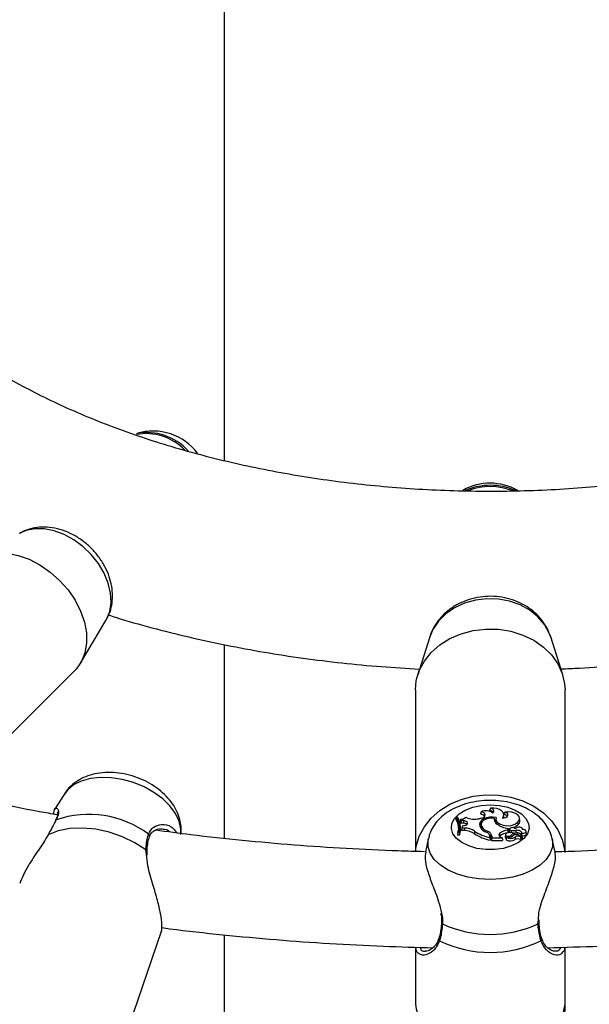
# Model space of a CAD drawing. Units: millimetres. Extents: x 0 to 42, y 0 to 29.8.
# Drawn here: x 35.7 to 36.1, y 24.2 to 24.9 of the extents above; entities that cross this region are included whole.
import ezdxf

# ---------------------------------------------------------------- set-up
doc = ezdxf.new("R2010")
doc.units = ezdxf.units.MM

msp = doc.modelspace()

# ---------------------------------------------------------------- linework, layer by layer
at = {"color": 7, "linetype": 'Continuous', "lineweight": 25}
for p, q in [((35.8115, 25.27179), (35.8115, 24.56224)), ((35.71551, 24.42705), (35.73243, 24.45545)), ((35.94887, 24.44453), (35.94088, 24.41921)), ((36.03772, 24.41921), (36.02973, 24.44453)), ((35.8115, 24.43933), (35.8115, 24.3097)), ((35.62936, 24.3398), (35.71165, 24.42209)), ((35.9393, 24.40903), (35.9393, 24.30106)), ((36.0393, 24.30103), (36.0393, 24.40903)), ((35.70438, 24.33922), (35.69814, 24.32917)), ((35.98948, 24.33009), (35.98884, 24.32851)), ((35.96664, 24.32407), (35.9664, 24.32254)), ((35.96749, 24.32407), (35.96664, 24.32407)), ((35.9694, 24.32266), (35.96918, 24.32113)), ((35.9694, 24.32266), (35.96976, 24.32177)), ((35.96976, 24.32177), (35.96961, 24.32004)), ((35.97134, 24.32164), (35.96976, 24.32177)), ((35.97134, 24.32164), (35.97132, 24.31991)), ((35.98332, 24.32323), (35.98201, 24.32297)), ((35.98317, 24.32757), (35.9828, 24.32589)), ((35.99204, 24.32334), (35.99224, 24.32178)), ((35.99224, 24.32178), (35.99215, 24.32141)), ((35.99315, 24.32212), (35.99221, 24.32225)), ((35.99312, 24.32296), (35.99295, 24.32134)), ((35.99849, 24.32414), (35.99831, 24.32576)), ((35.99901, 24.3274), (35.99846, 24.32577)), ((35.99847, 24.32346), (35.99849, 24.32414)), ((36.00909, 24.3217), (36.00892, 24.32333)), ((35.77854, 24.31498), (35.78015, 24.31333)), ((35.78261, 24.313), (35.78259, 24.3178)), ((35.96918, 24.32113), (35.96961, 24.32004)), ((35.96938, 24.31742), (35.9692, 24.31904)), ((35.97132, 24.31991), (35.96961, 24.32004)), ((35.97038, 24.31669), (35.9702, 24.31496)), ((35.97027, 24.31638), (35.9702, 24.31496)), ((35.97217, 24.31495), (35.9702, 24.31496)), ((35.97044, 24.31795), (35.97027, 24.31638)), ((35.97044, 24.31795), (35.97038, 24.31669)), ((35.97217, 24.31668), (35.97038, 24.31669)), ((35.97213, 24.31832), (35.97044, 24.31795)), ((35.97217, 24.31668), (35.97217, 24.31495)), ((35.98321, 24.31932), (35.98304, 24.31769)), ((35.98358, 24.31768), (35.98341, 24.31602)), ((36.00062, 24.3165), (36.00254, 24.3166)), ((36.00109, 24.31528), (36.00109, 24.31641)), ((36.00109, 24.31641), (36.00126, 24.31485)), ((36.00109, 24.31528), (36.00126, 24.31356)), ((36.00223, 24.3161), (36.00205, 24.31447)), ((36.0033, 24.31514), (36.00326, 24.31363)), ((36.00633, 24.31516), (36.00636, 24.31342)), ((36.0075, 24.32044), (36.00764, 24.31875)), ((36.01088, 24.3158), (36.01085, 24.31602)), ((35.94787, 24.30944), (35.94593, 24.30052)), ((35.9677, 24.31388), (35.96749, 24.31215)), ((35.96749, 24.31215), (35.9687, 24.31215)), ((35.9677, 24.31388), (35.96856, 24.31388)), ((35.96856, 24.31388), (35.9687, 24.31215)), ((35.97886, 24.31455), (35.97872, 24.31286)), ((35.98754, 24.31452), (35.98747, 24.3135)), ((35.98928, 24.30972), (35.9891, 24.31135)), ((35.98912, 24.31113), (35.98912, 24.31035)), ((35.98912, 24.31113), (35.98929, 24.30949)), ((35.98912, 24.31035), (35.98929, 24.30858)), ((35.98929, 24.30949), (35.98928, 24.30972)), ((35.98929, 24.30949), (35.98929, 24.30858)), ((35.99027, 24.31138), (35.9901, 24.30975)), ((35.99027, 24.31014), (35.9901, 24.30841)), ((35.9901, 24.30975), (35.9901, 24.30841)), ((35.9901, 24.30841), (35.99747, 24.30841)), ((35.99027, 24.31138), (35.99027, 24.31014)), ((35.99027, 24.31014), (35.99726, 24.31014)), ((35.99552, 24.31301), (35.99567, 24.31132)), ((35.99567, 24.31132), (35.99552, 24.31116)), ((35.99631, 24.31067), (35.99726, 24.31014)), ((35.99726, 24.31014), (35.99746, 24.30937)), ((35.99943, 24.31234), (35.99926, 24.31072)), ((36.00014, 24.31039), (35.99999, 24.30895)), ((36.0002, 24.31055), (36.00015, 24.31043)), ((36.00126, 24.31356), (36.00126, 24.31485)), ((36.0029, 24.31159), (36.00298, 24.31069)), ((36.00539, 24.31319), (36.00559, 24.3121)), ((36.00587, 24.31069), (36.006, 24.30899)), ((36.00721, 24.31291), (36.00712, 24.3121)), ((36.00737, 24.31262), (36.00733, 24.31201)), ((36.00737, 24.31262), (36.01034, 24.31111)), ((36.00771, 24.31188), (36.00979, 24.31082)), ((36.00997, 24.30918), (36.0098, 24.31081)), ((36.00993, 24.30955), (36.01022, 24.3094)), ((36.01047, 24.31317), (36.01029, 24.31146)), ((36.01345, 24.31293), (36.01328, 24.31455)), ((36.03265, 24.3006), (36.03073, 24.30944)), ((36.02193, 24.25329), (36.02193, 24.25331)), ((36.02206, 24.25333), (36.02197, 24.25534)), ((35.72948, 24.13076), (35.76935, 24.24711)), ((35.8115, 24.24528), (35.8115, 24.0295)), ((35.9393, 24.23704), (35.9393, 24.19884)), ((36.0393, 24.19884), (36.0393, 24.23704))]:
    msp.add_line(p, q, dxfattribs=at)
at = {"color": 8, "linetype": 'Continuous', "lineweight": 25}
for p, q in [((35.75956, 24.29906), (35.75919, 24.30208)), ((36.02122, 24.25258), (36.02148, 24.25502))]:
    msp.add_line(p, q, dxfattribs=at)
at = {"color": 7, "linetype": 'Continuous', "lineweight": 25, "flags": 128}
for points in [[(35.73243, 24.45545), (35.73287, 24.45623), (35.73495, 24.46152), (35.73582, 24.46747), (35.73546, 24.47387), (35.73389, 24.4805), (35.73115, 24.48715), (35.72734, 24.49359), (35.72258, 24.49959), (35.71705, 24.50495), (35.71093, 24.50949), (35.70442, 24.51305), (35.69775, 24.51552), (35.69115, 24.5168), (35.68484, 24.51686), (35.67904, 24.5157), (35.67431, 24.51357)], [(35.64095, 24.4928), (35.64218, 24.49395), (35.64717, 24.49736), (35.65301, 24.49962), (35.65951, 24.50067), (35.6665, 24.50048), (35.67377, 24.49905), (35.68111, 24.49642), (35.68831, 24.49267), (35.69517, 24.4879), (35.70148, 24.48226), (35.70707, 24.47591), (35.71178, 24.46902), (35.71547, 24.4618), (35.71802, 24.45446), (35.71938, 24.4472), (35.7195, 24.44024), (35.71838, 24.43377), (35.71604, 24.42798)], [(35.9393, 24.40903), (35.93989, 24.41528), (35.94189, 24.42201), (35.94526, 24.42836), (35.9499, 24.43416), (35.95567, 24.43924), (35.9624, 24.44344), (35.96991, 24.44666), (35.97798, 24.44879), (35.98637, 24.44978), (35.99485, 24.4496), (36.00317, 24.44825), (36.01109, 24.44577), (36.01838, 24.44224), (36.02484, 24.43775), (36.03027, 24.43243), (36.03452, 24.42644), (36.03748, 24.41995), (36.03905, 24.41315), (36.0393, 24.40903)], [(35.71604, 24.42798), (35.71256, 24.42304), (35.71165, 24.42209)], [(35.9893, 24.33224), (35.9953, 24.33184), (36.00097, 24.33065), (36.00601, 24.32873), (36.01015, 24.3262), (36.01317, 24.32318), (36.0149, 24.31984), (36.01525, 24.31636), (36.0142, 24.31293), (36.01181, 24.30973), (36.00821, 24.30694), (36.00359, 24.3047), (35.99819, 24.30313), (35.99232, 24.30233), (35.98628, 24.30233), (35.98041, 24.30313), (35.97502, 24.3047), (35.97039, 24.30694), (35.96679, 24.30973), (35.9644, 24.31293), (35.96335, 24.31636), (35.9637, 24.31984), (35.96543, 24.32318), (35.96845, 24.3262), (35.97259, 24.32873), (35.97763, 24.33065), (35.98331, 24.33184), (35.9893, 24.33224)], [(35.99096, 24.32669), (35.99136, 24.32713), (35.9916, 24.3276), (35.99166, 24.32809), (35.99154, 24.32858), (35.99124, 24.32905), (35.99079, 24.32946), (35.99019, 24.32982), (35.98948, 24.33009)], [(35.99747, 24.32339), (35.99817, 24.32456), (35.99831, 24.3258), (35.99788, 24.32701), (35.99691, 24.32811), (35.99547, 24.32902), (35.99367, 24.32969), (35.99162, 24.33005), (35.98948, 24.33009)], [(35.97213, 24.31832), (35.97301, 24.31861), (35.97367, 24.31905), (35.97404, 24.31959), (35.97408, 24.32017), (35.97377, 24.32072), (35.97316, 24.32119), (35.97232, 24.32151), (35.97134, 24.32164)], [(35.99336, 24.32382), (35.99113, 24.32406), (35.98888, 24.32395), (35.98675, 24.32351), (35.98489, 24.32277), (35.98343, 24.32177), (35.98247, 24.32058), (35.98208, 24.3193), (35.98228, 24.31799)], [(35.98332, 24.32323), (35.98441, 24.32357), (35.98526, 24.32408), (35.9858, 24.32473), (35.98597, 24.32543), (35.98575, 24.32613), (35.98517, 24.32676), (35.98428, 24.32726), (35.98317, 24.32757)], [(35.99204, 24.32334), (35.9901, 24.32339), (35.98821, 24.32315), (35.98648, 24.32264), (35.98503, 24.32189), (35.98396, 24.32096), (35.98334, 24.3199), (35.98321, 24.31878), (35.98358, 24.31768)], [(35.99336, 24.32382), (35.99315, 24.32224), (35.99391, 24.32071), (35.99555, 24.31943), (35.99787, 24.31857), (36.00056, 24.31823), (36.00329, 24.31846), (36.0057, 24.31923), (36.0075, 24.32044)], [(35.99747, 24.32339), (35.9987, 24.3235), (35.99979, 24.32384), (36.00062, 24.32437), (36.00109, 24.32503), (36.00115, 24.32575), (36.00079, 24.32643), (36.00004, 24.327), (35.99901, 24.3274)], [(36.0075, 24.32044), (36.00856, 24.32168), (36.00893, 24.32304), (36.00857, 24.32441), (36.00751, 24.32565), (36.00585, 24.32664), (36.00374, 24.3273), (36.00139, 24.32756), (35.99901, 24.3274)], [(35.75919, 24.30208), (35.75171, 24.30691), (35.74344, 24.31091), (35.73466, 24.31394), (35.72568, 24.3159), (35.7168, 24.31671), (35.70833, 24.31635), (35.70056, 24.31483), (35.69377, 24.3122)], [(35.98332, 24.31983), (35.98262, 24.31889), (35.98229, 24.31795)], [(35.98304, 24.31769), (35.98303, 24.31716), (35.98341, 24.31602)], [(35.99295, 24.32134), (35.99299, 24.32051), (35.99317, 24.31994)], [(36.00458, 24.31692), (36.00393, 24.317), (36.00328, 24.31694), (36.00272, 24.31673), (36.00235, 24.31641), (36.00222, 24.31603), (36.00236, 24.31566), (36.00274, 24.31534), (36.0033, 24.31514)], [(36.00434, 24.31697), (36.00583, 24.31752), (36.00764, 24.31875)], [(36.01047, 24.31317), (36.01038, 24.31361), (36.01013, 24.31403), (36.00973, 24.31441), (36.0092, 24.31472), (36.00856, 24.31497), (36.00785, 24.31512), (36.00709, 24.31519), (36.00633, 24.31516)], [(36.01084, 24.3158), (36.01078, 24.31629), (36.0104, 24.31673), (36.00978, 24.31706), (36.00899, 24.31723), (36.00814, 24.31723), (36.00735, 24.31704), (36.00674, 24.3167), (36.00639, 24.31626)], [(36.01047, 24.31317), (36.01145, 24.31317), (36.01234, 24.3134), (36.01299, 24.31382), (36.01328, 24.31436), (36.01315, 24.31492), (36.01263, 24.3154), (36.01181, 24.31571), (36.01084, 24.3158)], [(36.00023, 24.31318), (35.99968, 24.31283), (35.99943, 24.31237), (35.99954, 24.3119), (35.99997, 24.3115), (36.00066, 24.31123), (36.00147, 24.31116), (36.00226, 24.31128), (36.0029, 24.31159)], [(36.01027, 24.31176), (36.01024, 24.31189), (36.01002, 24.3123), (36.00965, 24.31267), (36.00914, 24.31299), (36.00853, 24.31323), (36.00784, 24.31339), (36.0071, 24.31345), (36.00636, 24.31342)], [(36.01041, 24.31145), (36.01134, 24.31142), (36.01232, 24.31163), (36.01306, 24.31206), (36.01343, 24.31262), (36.01345, 24.31293)]]:
    msp.add_lwpolyline(points, dxfattribs=at)
at = {"color": 8, "linetype": 'Continuous', "lineweight": 25, "flags": 128}
for points in [[(36.02973, 24.44453), (36.02879, 24.4471), (36.02562, 24.45284), (36.02122, 24.458), (36.01574, 24.46242), (36.00935, 24.46594), (36.00228, 24.46844), (35.99476, 24.46983), (35.98706, 24.47007), (35.97944, 24.46916), (35.97215, 24.46712), (35.96545, 24.46401), (35.95956, 24.45996), (35.95468, 24.45509), (35.95098, 24.44957), (35.94887, 24.44453)], [(35.78256, 24.31243), (35.78258, 24.31602), (35.78142, 24.3212), (35.77894, 24.32643), (35.7752, 24.33151), (35.77034, 24.33628), (35.76452, 24.34056), (35.75795, 24.34423), (35.75084, 24.34715), (35.74344, 24.34922), (35.736, 24.35037), (35.72877, 24.35056), (35.722, 24.34979), (35.71592, 24.34808), (35.71073, 24.3455), (35.70662, 24.34212), (35.70438, 24.33922)], [(35.93943, 24.3011), (35.93989, 24.30444), (35.94189, 24.31117), (35.94526, 24.31752), (35.9499, 24.32332), (35.95567, 24.3284), (35.9624, 24.3326), (35.96991, 24.33582), (35.97798, 24.33795), (35.98637, 24.33894), (35.99485, 24.33876), (36.00317, 24.33741), (36.01109, 24.33494), (36.01838, 24.3314), (36.02484, 24.32691), (36.03027, 24.32159), (36.03452, 24.3156), (36.03748, 24.30911), (36.03905, 24.30231), (36.03924, 24.30026)], [(36.03073, 24.30943), (36.03087, 24.30866), (36.03087, 24.30422), (36.02946, 24.29984), (36.02668, 24.2957), (36.02262, 24.29191), (36.01743, 24.28863), (36.01128, 24.28595), (36.00438, 24.28396), (35.99697, 24.28275), (35.9893, 24.28234), (35.98163, 24.28275), (35.97422, 24.28396), (35.96732, 24.28595), (35.96117, 24.28863), (35.95598, 24.29191), (35.95193, 24.2957), (35.94914, 24.29984), (35.94773, 24.30422), (35.94773, 24.30866), (35.94788, 24.30948)]]:
    msp.add_lwpolyline(points, dxfattribs=at)
at = {"color": 7, "linetype": 'Continuous', "lineweight": 25}
for centre, radius, start, end in [((35.75909, 24.54386), 0.03657, 44.48038, 100.24856), ((35.76397, 24.5451), 0.03706, 71.56691, 107.27468), ((35.75993, 24.54433), 0.03683, 41.84566, 100.90289), ((35.76397, 24.5451), 0.03706, 36.93108, 71.56691), ((35.9893, 24.51024), 0.03706, 60.2232, 119.42855), ((35.9893, 24.50427), 0.04163, 66.0224, 113.59244), ((35.9893, 24.50305), 0.04195, 68.55144, 110.81475), ((35.98634, 24.32078), 0.0075, 52.02612, 115.09199), ((35.98847, 24.32508), 0.00345, 34.89688, 83.94071), ((35.72102, 24.25957), 0.06632, 53.143, 109.27093), ((35.95601, 24.31612), 0.01222, 358.57979, 31.73216), ((35.9565, 24.31787), 0.01189, 340.41724, 31.46229), ((35.95747, 24.31787), 0.01178, 340.2229, 31.78889), ((35.96968, 24.32738), 0.00472, 266.56897, 312.90994), ((35.97893, 24.33763), 0.01499, 246.23868, 281.83193), ((35.98276, 24.32237), 0.00351, 35.85256, 89.4076), ((35.99573, 24.32262), 0.00376, 169.03128, 241.7069), ((35.99822, 24.32249), 0.00329, 38.53488, 85.77627), ((36.00584, 24.32146), 0.00326, 303.54309, 4.12469), ((35.95791, 24.31621), 0.01153, 339.38146, 6.01231), ((35.97147, 24.31685), 0.00307, 45.02837, 92.78284), ((35.97262, 24.30652), 0.01018, 52.14932, 92.53281), ((35.97261, 24.30502), 0.00994, 52.07958, 92.54725), ((35.98852, 24.32032), 0.00666, 200.46531, 256.65151), ((35.98993, 24.32158), 0.00745, 211.52705, 251.27295), ((36.00368, 24.33302), 0.01681, 234.62994, 261.13475), ((36.0017, 24.30581), 0.00949, 93.71839, 130.6743), ((36.00474, 24.32608), 0.01103, 262.50876, 278.25527), ((36.00399, 24.31251), 0.00444, 57.33592, 82.36867), ((35.99473, 24.3372), 0.02913, 236.65901, 259.24119), ((35.99468, 24.33858), 0.02877, 236.6394, 258.84788), ((35.98583, 24.31073), 0.00331, 6.78308, 69.60763), ((35.98647, 24.31084), 0.00384, 8.10474, 73.93812), ((35.98716, 24.30956), 0.00294, 3.69325, 51.68268), ((35.99649, 24.31203), 0.00138, 134.97603, 262.58646), ((36.00176, 24.3042), 0.00937, 93.06899, 130.57544), ((35.99749, 24.30846), 0.0000564, 245.40898, 52.29118), ((36.00045, 24.31081), 0.0012, 184.57958, 251.26683), ((36.00005, 24.30894), 0.0000628, 175.11726, 229.80202), ((36.00293, 24.31361), 0.00555, 238.22277, 303.57121), ((36.00138, 24.31506), 0.00466, 255.22017, 309.41103), ((36.00293, 24.31511), 0.00531, 239.00948, 303.65902), ((36.00282, 24.30681), 0.00687, 68.02013, 112.16772), ((36.00288, 24.31444), 0.00083, 177.63687, 246.1212), ((36.00765, 24.30694), 0.00665, 109.83787, 135.63241), ((36.00633, 24.30925), 0.00297, 62.23499, 131.96486), ((36.00475, 24.32452), 0.01121, 271.66284, 278.25777), ((36.0079, 24.30666), 0.00451, 66.12177, 116.76237), ((36.0079, 24.30519), 0.00424, 66.0071, 116.56982), ((36.0077, 24.31291), 0.000437, 60.6905, 221.59825), ((36.00797, 24.31115), 0.00214, 61.04923, 91.61888), ((36.00762, 24.31041), 0.00296, 14.28508, 61.97683), ((36.00976, 24.30924), 0.00022, 232.31804, 343.9613), ((36.00976, 24.31081), 0.0000378, 227.55544, 14.54325), ((36.0104, 24.30965), 0.000304, 234.95275, 332.1381), ((36.0104, 24.31119), 0.000105, 235.22594, 327.57898), ((35.9893, 24.32216), 0.07656, 245.3567, 294.6433), ((35.9893, 24.31133), 0.07779, 244.19325, 295.80675)]:
    msp.add_arc(centre, radius, start, end, dxfattribs=at)
at = {"color": 8, "linetype": 'Continuous', "lineweight": 25}
for centre, radius, start, end in [((35.75996, 24.31134), 0.00155, 344.34853, 56.798), ((35.75902, 24.30114), 0.000954, 3.86382, 79.47153), ((35.95754, 24.25344), 0.000881, 190.08907, 259.47246), ((36.02114, 24.25336), 0.000793, 276.09704, 354.75749), ((35.95622, 24.24242), 0.00137, 166.6044, 235.29975), ((36.02239, 24.24242), 0.00137, 304.65136, 14.0236), ((35.96354, 24.20098), 0.02434, 185.05658, 243.0587), ((36.01506, 24.20098), 0.02434, 296.9413, 354.94342)]:
    msp.add_arc(centre, radius, start, end, dxfattribs=at)
at = {"color": 7, "linetype": 'Continuous', "lineweight": 25}
for points, knots in [([(35.81182, 27.69828), (35.79128, 27.69419), (35.749, 27.68577), (35.68508, 27.67174), (35.62007, 27.65651), (35.5552, 27.64025), (35.49048, 27.623), (35.42593, 27.60474), (35.36159, 27.58548), (35.29746, 27.56524), (35.23358, 27.54402), (35.16996, 27.52183), (35.10663, 27.49868), (35.04361, 27.47457), (34.98092, 27.44951), (34.91858, 27.42351), (34.85662, 27.39658), (34.79505, 27.36873), (34.73391, 27.33998), (34.6732, 27.31032), (34.61296, 27.27977), (34.5532, 27.24834), (34.49394, 27.21604), (34.4352, 27.18288), (34.37701, 27.14888), (34.31938, 27.11405), (34.26234, 27.07839), (34.2059, 27.04193), (34.15009, 27.00466), (34.09492, 26.96662), (34.04041, 26.9278), (33.98659, 26.88822), (33.93347, 26.8479), (33.88107, 26.80686), (33.8294, 26.76509), (33.77849, 26.72263), (33.72836, 26.67948), (33.67902, 26.63566), (33.63049, 26.59119), (33.58278, 26.54607), (33.53592, 26.50033), (33.48992, 26.45399), (33.44479, 26.40704), (33.40056, 26.35953), (33.35723, 26.31145), (33.31483, 26.26284), (33.27336, 26.21369), (33.23285, 26.16404), (33.1933, 26.1139), (33.15474, 26.06328), (33.11717, 26.01221), (33.08061, 25.9607), (33.04506, 25.90877), (33.01056, 25.85643), (32.97709, 25.80372), (32.94469, 25.75064), (32.91335, 25.69721), (32.8831, 25.64345), (32.85394, 25.58939), (32.82588, 25.53504), (32.79893, 25.48042), (32.7731, 25.42554), (32.7484, 25.37044), (32.72484, 25.31512), (32.70243, 25.25961), (32.68118, 25.20393), (32.66109, 25.14809), (32.64216, 25.09212), (32.62442, 25.03604), (32.60786, 24.97987), (32.59249, 24.92362), (32.57831, 24.86731), (32.56534, 24.81098), (32.55357, 24.75462), (32.543, 24.69828), (32.53365, 24.64196), (32.52552, 24.58569), (32.5186, 24.52949), (32.5129, 24.47337), (32.50842, 24.41736), (32.50517, 24.36147), (32.50314, 24.30573), (32.50233, 24.25016), (32.50275, 24.19477), (32.5044, 24.13959), (32.50727, 24.08463), (32.51136, 24.02991), (32.51667, 23.97546), (32.5232, 23.92129), (32.53094, 23.86742), (32.5399, 23.81387), (32.55006, 23.76066), (32.56143, 23.70781), (32.57401, 23.65533), (32.58777, 23.60324), (32.60274, 23.55157), (32.61888, 23.50032), (32.63621, 23.44952), (32.65471, 23.39919), (32.67438, 23.34934), (32.69521, 23.29999), (32.71719, 23.25115), (32.74032, 23.20285), (32.76458, 23.15509), (32.78998, 23.10791), (32.8165, 23.0613), (32.84412, 23.0153), (32.87285, 22.96991), (32.90267, 22.92515), (32.93357, 22.88103), (32.96555, 22.83758), (32.99858, 22.7948), (33.03266, 22.75271), (33.06778, 22.71133), (33.10392, 22.67067), (33.14108, 22.63075), (33.17924, 22.59157), (33.21838, 22.55316), (33.2585, 22.51552), (33.29957, 22.47867), (33.3416, 22.44262), (33.38455, 22.40739), (33.42842, 22.37299), (33.47318, 22.33942), (33.51884, 22.30671), (33.56536, 22.27487), (33.61274, 22.24389), (33.66095, 22.21381), (33.70998, 22.18462), (33.75981, 22.15634), (33.81042, 22.12896), (33.86184, 22.10257), (33.90488, 22.08134), (33.93105, 22.06928), (33.93956, 22.06535)], [0, 0, 0, 0, 0.007208, 0.014834, 0.022459, 0.030085, 0.037711, 0.045337, 0.052963, 0.060589, 0.068214, 0.07584, 0.083466, 0.091092, 0.098718, 0.106343, 0.113969, 0.121595, 0.129221, 0.136847, 0.144473, 0.152099, 0.159724, 0.16735, 0.174976, 0.182602, 0.190228, 0.197855, 0.205481, 0.213107, 0.220733, 0.228359, 0.235985, 0.243612, 0.251238, 0.258864, 0.266491, 0.274117, 0.281743, 0.28937, 0.296996, 0.304622, 0.312249, 0.319875, 0.327501, 0.335127, 0.342753, 0.350379, 0.358005, 0.36563, 0.373255, 0.380881, 0.388505, 0.39613, 0.403754, 0.411378, 0.419002, 0.426625, 0.434248, 0.44187, 0.449491, 0.457112, 0.464733, 0.472352, 0.479971, 0.487589, 0.495207, 0.502823, 0.510439, 0.518053, 0.525666, 0.533279, 0.54089, 0.5485, 0.556108, 0.563716, 0.571322, 0.578926, 0.586529, 0.594131, 0.601732, 0.609331, 0.616928, 0.624524, 0.632119, 0.639712, 0.647303, 0.654893, 0.662482, 0.67007, 0.677656, 0.685241, 0.692825, 0.700408, 0.70799, 0.71557, 0.723151, 0.73073, 0.738309, 0.745887, 0.753465, 0.761043, 0.76862, 0.776198, 0.783776, 0.791353, 0.798931, 0.80651, 0.814089, 0.821669, 0.829249, 0.836831, 0.844413, 0.851996, 0.859581, 0.867166, 0.874753, 0.882341, 0.88993, 0.897521, 0.905113, 0.912707, 0.920302, 0.927898, 0.935496, 0.943095, 0.950696, 0.958298, 0.965902, 0.973507, 0.981113, 0.98872, 0.996329, 1, 1, 1, 1]), ([(35.88688, 27.59742), (35.88595, 27.59533), (35.87914, 27.57985), (35.86646, 27.55005), (35.84885, 27.50797), (35.8313, 27.46486), (35.8138, 27.42086), (35.79636, 27.37593), (35.77899, 27.33011), (35.76169, 27.28342), (35.74446, 27.23585), (35.72731, 27.18744), (35.71024, 27.13819), (35.69326, 27.08813), (35.67638, 27.03726), (35.65959, 26.98561), (35.64291, 26.9332), (35.62634, 26.88003), (35.60989, 26.82614), (35.59355, 26.77153), (35.57734, 26.71623), (35.56127, 26.66025), (35.54532, 26.60362), (35.52952, 26.54635), (35.51387, 26.48847), (35.49836, 26.42999), (35.48302, 26.37093), (35.46783, 26.31132), (35.45281, 26.25117), (35.43797, 26.19051), (35.4233, 26.12935), (35.40881, 26.06772), (35.39451, 26.00564), (35.3804, 25.94314), (35.36649, 25.88022), (35.35278, 25.81692), (35.33928, 25.75326), (35.32599, 25.68925), (35.31291, 25.62493), (35.30005, 25.5603), (35.28742, 25.49541), (35.27501, 25.43026), (35.26284, 25.36489), (35.25091, 25.29931), (35.23921, 25.23355), (35.22777, 25.16763), (35.21657, 25.10157), (35.20562, 25.0354), (35.19494, 24.96914), (35.18451, 24.90281), (35.17435, 24.83644), (35.16445, 24.77005), (35.15483, 24.70366), (35.14548, 24.6373), (35.13641, 24.57099), (35.12762, 24.50475), (35.11912, 24.43861), (35.1109, 24.37258), (35.10298, 24.3067), (35.09534, 24.24098), (35.08801, 24.17545), (35.08097, 24.11014), (35.07423, 24.04505), (35.0678, 23.98022), (35.06167, 23.91568), (35.05585, 23.85143), (35.05034, 23.78751), (35.04514, 23.72393), (35.04026, 23.66072), (35.03569, 23.59791), (35.03144, 23.5355), (35.02751, 23.47353), (35.0239, 23.41202), (35.02061, 23.35098), (35.01764, 23.29044), (35.015, 23.23042), (35.01269, 23.17094), (35.0107, 23.11201), (35.00904, 23.05367), (35.0077, 22.99593), (35.0067, 22.93881), (35.00602, 22.88232), (35.00568, 22.8265), (35.00566, 22.77135), (35.00598, 22.7169), (35.00662, 22.66316), (35.0076, 22.61015), (35.00891, 22.55789), (35.01055, 22.5064), (35.01252, 22.4557), (35.01483, 22.40579), (35.01746, 22.3567), (35.02043, 22.30844), (35.02373, 22.26103), (35.02736, 22.21449), (35.03132, 22.16882), (35.03561, 22.12404), (35.04024, 22.08016), (35.04519, 22.0372), (35.05048, 21.99518), (35.0561, 21.95409), (35.06205, 21.91396), (35.06833, 21.87479), (35.07495, 21.8366), (35.08191, 21.79939), (35.0892, 21.76318), (35.09683, 21.72797), (35.10481, 21.69377), (35.11313, 21.66059), (35.12181, 21.62844), (35.13084, 21.59732), (35.14024, 21.56724), (35.15001, 21.5382), (35.16016, 21.51022), (35.1707, 21.4833), (35.18165, 21.45746), (35.19301, 21.4327), (35.2048, 21.40904), (35.21704, 21.3865), (35.22972, 21.36511), (35.24286, 21.34491), (35.25645, 21.32595), (35.27048, 21.30826), (35.28492, 21.29189), (35.29975, 21.27689), (35.31493, 21.26328), (35.33041, 21.25109), (35.34615, 21.24032), (35.36211, 21.23094), (35.37827, 21.22296), (35.39459, 21.21631), (35.41107, 21.21105), (35.4254, 21.20744), (35.4343, 21.2061), (35.43758, 21.20561)], [0, 0, 0, 0, 0.001207, 0.00892, 0.016628, 0.02433, 0.032028, 0.039722, 0.047412, 0.055098, 0.06278, 0.07046, 0.078137, 0.085811, 0.093482, 0.101152, 0.108819, 0.116484, 0.124147, 0.131809, 0.139469, 0.147128, 0.154785, 0.162441, 0.170095, 0.177749, 0.185402, 0.193053, 0.200704, 0.208354, 0.216003, 0.223651, 0.231299, 0.238946, 0.246592, 0.254238, 0.261884, 0.269529, 0.277173, 0.284818, 0.292461, 0.300105, 0.307748, 0.315391, 0.323034, 0.330677, 0.33832, 0.345962, 0.353605, 0.361247, 0.368889, 0.376532, 0.384174, 0.391817, 0.399459, 0.407102, 0.414745, 0.422388, 0.430031, 0.437674, 0.445318, 0.452962, 0.460607, 0.468251, 0.475897, 0.483542, 0.491188, 0.498835, 0.506482, 0.51413, 0.521779, 0.529428, 0.537079, 0.54473, 0.552382, 0.560034, 0.567688, 0.575344, 0.583, 0.590658, 0.598317, 0.605977, 0.613639, 0.621303, 0.628969, 0.636637, 0.644306, 0.651979, 0.659653, 0.667331, 0.675011, 0.682694, 0.690381, 0.698071, 0.705766, 0.713464, 0.721167, 0.728875, 0.736589, 0.744309, 0.752035, 0.759768, 0.767509, 0.775258, 0.783017, 0.790785, 0.798564, 0.806355, 0.814159, 0.821977, 0.829809, 0.837658, 0.845523, 0.853406, 0.861306, 0.869224, 0.877158, 0.885105, 0.893059, 0.901012, 0.908948, 0.916849, 0.924695, 0.932458, 0.940112, 0.947632, 0.955, 0.962206, 0.969252, 0.976149, 0.982914, 0.989574, 0.996156, 1, 1, 1, 1]), ([(34.00663, 22.18285), (33.99723, 22.18715), (33.97064, 22.19931), (33.92768, 22.22035), (33.8777, 22.24589), (33.82851, 22.27239), (33.7801, 22.29978), (33.73249, 22.32807), (33.6857, 22.35724), (33.63974, 22.38729), (33.59463, 22.4182), (33.55039, 22.44997), (33.50703, 22.48258), (33.46457, 22.51602), (33.42302, 22.55028), (33.3824, 22.58535), (33.34272, 22.62121), (33.304, 22.65786), (33.26625, 22.69527), (33.22949, 22.73344), (33.19373, 22.77235), (33.15898, 22.81199), (33.12526, 22.85234), (33.09257, 22.89339), (33.06094, 22.93513), (33.03037, 22.97754), (33.00087, 23.0206), (32.97245, 23.0643), (32.94513, 23.10862), (32.91892, 23.15355), (32.89383, 23.19907), (32.86985, 23.24516), (32.84702, 23.29181), (32.82532, 23.339), (32.80478, 23.38671), (32.78539, 23.43493), (32.76717, 23.48363), (32.75012, 23.5328), (32.73425, 23.58242), (32.71957, 23.63247), (32.70607, 23.68293), (32.69377, 23.73379), (32.68267, 23.78502), (32.67277, 23.83661), (32.66408, 23.88853), (32.65659, 23.94078), (32.65032, 23.99332), (32.64526, 24.04614), (32.64142, 24.09923), (32.63879, 24.15255), (32.63738, 24.2061), (32.63719, 24.25985), (32.63822, 24.31378), (32.64046, 24.36788), (32.64391, 24.42212), (32.64858, 24.47648), (32.65447, 24.53095), (32.66156, 24.5855), (32.66986, 24.64012), (32.67936, 24.69478), (32.69006, 24.74947), (32.70196, 24.80417), (32.71505, 24.85885), (32.72932, 24.9135), (32.74478, 24.9681), (32.76141, 25.02262), (32.77922, 25.07706), (32.79818, 25.13138), (32.81831, 25.18557), (32.83958, 25.23961), (32.86199, 25.29349), (32.88554, 25.34717), (32.91022, 25.40064), (32.93601, 25.45389), (32.9629, 25.50689), (32.9909, 25.55962), (33.01998, 25.61207), (33.05014, 25.66422), (33.08137, 25.71604), (33.11365, 25.76752), (33.14697, 25.81864), (33.18133, 25.86938), (33.2167, 25.91973), (33.25309, 25.96966), (33.29046, 26.01915), (33.32882, 26.0682), (33.36814, 26.11677), (33.40842, 26.16486), (33.44963, 26.21244), (33.49177, 26.2595), (33.53481, 26.30602), (33.57874, 26.35198), (33.62356, 26.39737), (33.66923, 26.44217), (33.71575, 26.48637), (33.76309, 26.52994), (33.81124, 26.57288), (33.86019, 26.61516), (33.90991, 26.65677), (33.96038, 26.69769), (34.0116, 26.73792), (34.06353, 26.77743), (34.11616, 26.81622), (34.16948, 26.85426), (34.22346, 26.89154), (34.27808, 26.92805), (34.33332, 26.96378), (34.38917, 26.99871), (34.4456, 27.03283), (34.50258, 27.06613), (34.56012, 27.0986), (34.61817, 27.13022), (34.67672, 27.16098), (34.73574, 27.19087), (34.79522, 27.21988), (34.85514, 27.248), (34.91547, 27.27522), (34.97619, 27.30152), (35.03728, 27.32691), (35.09871, 27.35137), (35.16047, 27.37489), (35.22253, 27.39746), (35.28486, 27.41908), (35.34745, 27.43973), (35.41028, 27.45941), (35.47331, 27.47812), (35.53653, 27.49584), (35.59991, 27.51256), (35.66344, 27.5283), (35.72708, 27.543), (35.78413, 27.55539), (35.81998, 27.56243), (35.83455, 27.56529)], [0, 0, 0, 0, 0.004232, 0.011965, 0.019699, 0.027434, 0.035171, 0.04291, 0.05065, 0.058391, 0.066134, 0.073878, 0.081625, 0.089373, 0.097122, 0.104873, 0.112626, 0.120381, 0.128137, 0.135895, 0.143654, 0.151416, 0.159178, 0.166942, 0.174708, 0.182474, 0.190242, 0.198011, 0.205781, 0.213552, 0.221323, 0.229095, 0.236867, 0.24464, 0.252412, 0.260185, 0.267957, 0.275729, 0.283501, 0.291271, 0.299041, 0.30681, 0.314578, 0.322345, 0.330111, 0.337875, 0.345638, 0.353399, 0.361159, 0.368918, 0.376674, 0.384429, 0.392183, 0.399934, 0.407684, 0.415433, 0.42318, 0.430925, 0.438668, 0.44641, 0.454151, 0.46189, 0.469628, 0.477364, 0.485099, 0.492833, 0.500566, 0.508297, 0.516028, 0.523757, 0.531486, 0.539214, 0.546941, 0.554667, 0.562392, 0.570117, 0.577841, 0.585565, 0.593288, 0.60101, 0.608733, 0.616454, 0.624176, 0.631897, 0.639618, 0.647338, 0.655059, 0.662779, 0.670499, 0.678219, 0.685939, 0.693659, 0.701378, 0.709098, 0.716817, 0.724536, 0.732256, 0.739975, 0.747695, 0.755414, 0.763133, 0.770852, 0.778572, 0.786291, 0.79401, 0.80173, 0.809449, 0.817168, 0.824888, 0.832607, 0.840326, 0.848046, 0.855765, 0.863484, 0.871204, 0.878923, 0.886642, 0.894362, 0.902081, 0.9098, 0.91752, 0.925239, 0.932958, 0.940677, 0.948396, 0.956115, 0.963834, 0.971553, 0.979272, 0.986991, 0.99471, 1, 1, 1, 1]), ([(35.46015, 21.33851), (35.45779, 21.33883), (35.45191, 21.33964), (35.44316, 21.34219), (35.43374, 21.34588), (35.42464, 21.35047), (35.41537, 21.35617), (35.40588, 21.36312), (35.39648, 21.37111), (35.38711, 21.38016), (35.37774, 21.39033), (35.36838, 21.40164), (35.35902, 21.41412), (35.34967, 21.42779), (35.34036, 21.44268), (35.3311, 21.4588), (35.32192, 21.47614), (35.31283, 21.49472), (35.30384, 21.51454), (35.29499, 21.53559), (35.28628, 21.55788), (35.27774, 21.58139), (35.26936, 21.60612), (35.26118, 21.63207), (35.25321, 21.65921), (35.24544, 21.68754), (35.2379, 21.71704), (35.2306, 21.74771), (35.22353, 21.77953), (35.21672, 21.81248), (35.21017, 21.84656), (35.20388, 21.88174), (35.19787, 21.918), (35.19213, 21.95534), (35.18668, 21.99374), (35.18151, 22.03318), (35.17663, 22.07364), (35.17205, 22.11511), (35.16777, 22.15757), (35.16379, 22.201), (35.16011, 22.24539), (35.15675, 22.29071), (35.15369, 22.33695), (35.15095, 22.38409), (35.14852, 22.43211), (35.1464, 22.481), (35.1446, 22.53072), (35.14313, 22.58128), (35.14197, 22.63263), (35.14113, 22.68478), (35.14062, 22.73768), (35.14043, 22.79134), (35.14056, 22.84571), (35.14102, 22.90079), (35.14179, 22.95656), (35.1429, 23.01299), (35.14432, 23.07006), (35.14607, 23.12775), (35.14814, 23.18603), (35.15054, 23.2449), (35.15325, 23.30432), (35.15629, 23.36427), (35.15965, 23.42474), (35.16332, 23.48569), (35.16731, 23.54711), (35.17162, 23.60898), (35.17625, 23.67126), (35.18118, 23.73395), (35.18643, 23.797), (35.19199, 23.86042), (35.19785, 23.92416), (35.20402, 23.9882), (35.2105, 24.05253), (35.21727, 24.11712), (35.22435, 24.18194), (35.23172, 24.24697), (35.23938, 24.31219), (35.24734, 24.37758), (35.25558, 24.44311), (35.26411, 24.50875), (35.27291, 24.57448), (35.282, 24.64029), (35.29137, 24.70613), (35.301, 24.772), (35.31091, 24.83787), (35.32108, 24.90371), (35.33151, 24.9695), (35.34219, 25.03521), (35.35314, 25.10082), (35.36433, 25.16631), (35.37576, 25.23166), (35.38744, 25.29683), (35.39936, 25.36181), (35.4115, 25.42657), (35.42388, 25.49109), (35.43648, 25.55535), (35.4493, 25.61932), (35.46233, 25.68297), (35.47557, 25.74629), (35.48902, 25.80926), (35.50266, 25.87184), (35.51651, 25.93402), (35.53054, 25.99577), (35.54475, 26.05707), (35.55915, 26.11791), (35.57371, 26.17825), (35.58845, 26.23807), (35.60335, 26.29735), (35.6184, 26.35608), (35.63361, 26.41423), (35.64896, 26.47177), (35.66445, 26.52869), (35.68008, 26.58496), (35.69583, 26.64057), (35.71171, 26.6955), (35.7277, 26.74971), (35.7438, 26.80321), (35.76, 26.85595), (35.7763, 26.90793), (35.79269, 26.95912), (35.80916, 27.00951), (35.82571, 27.05907), (35.84234, 27.1078), (35.85902, 27.15566), (35.87576, 27.20264), (35.89255, 27.24873), (35.90939, 27.2939), (35.92626, 27.33813), (35.94315, 27.38143), (35.96007, 27.42374), (35.977, 27.46511), (35.99393, 27.50536), (36.00534, 27.53209), (36.0111, 27.54511), (36.01121, 27.54537)], [0, 0, 0, 0, 0.006672, 0.016656, 0.025084, 0.03305, 0.041495, 0.049542, 0.057308, 0.064887, 0.072343, 0.079722, 0.087055, 0.094364, 0.101663, 0.108963, 0.116269, 0.123587, 0.130921, 0.138273, 0.145643, 0.153032, 0.16044, 0.167866, 0.17531, 0.18277, 0.190245, 0.197735, 0.205238, 0.212754, 0.220282, 0.22782, 0.235367, 0.242924, 0.25049, 0.258063, 0.265643, 0.273229, 0.280822, 0.28842, 0.296024, 0.303632, 0.311244, 0.318861, 0.326481, 0.334105, 0.341732, 0.349362, 0.356995, 0.36463, 0.372268, 0.379908, 0.38755, 0.395193, 0.402839, 0.410487, 0.418135, 0.425786, 0.433438, 0.441091, 0.448745, 0.4564, 0.464056, 0.471714, 0.479372, 0.487031, 0.494691, 0.502351, 0.510012, 0.517674, 0.525336, 0.532999, 0.540663, 0.548326, 0.55599, 0.563655, 0.57132, 0.578985, 0.58665, 0.594316, 0.601982, 0.609648, 0.617314, 0.62498, 0.632646, 0.640313, 0.647979, 0.655645, 0.663312, 0.670978, 0.678644, 0.68631, 0.693976, 0.701641, 0.709306, 0.716971, 0.724636, 0.7323, 0.739964, 0.747628, 0.755291, 0.762953, 0.770615, 0.778277, 0.785938, 0.793598, 0.801257, 0.808916, 0.816573, 0.82423, 0.831886, 0.839541, 0.847195, 0.854847, 0.862498, 0.870148, 0.877796, 0.885443, 0.893088, 0.900731, 0.908372, 0.916012, 0.923648, 0.931283, 0.938915, 0.946544, 0.95417, 0.961792, 0.969411, 0.977027, 0.984638, 0.992245, 0.999847, 1, 1, 1, 1]), ([(36.42816, 24.75593), (36.42797, 24.75422), (36.42734, 24.74871), (36.42495, 24.73937), (36.42107, 24.72796), (36.41598, 24.71673), (36.40982, 24.70567), (36.40258, 24.69478), (36.39427, 24.68403), (36.38489, 24.67345), (36.37445, 24.66304), (36.36296, 24.65283), (36.35042, 24.64286), (36.33686, 24.63314), (36.3223, 24.62374), (36.30677, 24.61467), (36.29031, 24.60599), (36.27296, 24.59773), (36.25477, 24.58993), (36.23578, 24.58261), (36.21605, 24.57582), (36.19563, 24.56958), (36.17459, 24.56391), (36.15298, 24.55884), (36.13088, 24.5544), (36.10834, 24.55059), (36.08544, 24.54745), (36.06225, 24.54497), (36.03883, 24.54318), (36.01525, 24.54207), (35.9916, 24.54165), (35.96793, 24.54193), (35.94433, 24.54291), (35.92087, 24.54457), (35.89761, 24.54692), (35.87463, 24.54994), (35.852, 24.55362), (35.82978, 24.55795), (35.80806, 24.5629), (35.78688, 24.56847), (35.76631, 24.57461), (35.74643, 24.58131), (35.72728, 24.58854), (35.70892, 24.59627), (35.6914, 24.60445), (35.67478, 24.61305), (35.6591, 24.62204), (35.64439, 24.63136), (35.63069, 24.64098), (35.61803, 24.65085), (35.60643, 24.66093), (35.5959, 24.67117), (35.58646, 24.68152), (35.57809, 24.69197), (35.57081, 24.70247), (35.56457, 24.71301), (35.5594, 24.7236), (35.55522, 24.73426), (35.55222, 24.74503), (35.55059, 24.75226), (35.55029, 24.75591), (35.55029, 24.75594)], [0, 0, 0, 0, 0.009018, 0.029196, 0.048731, 0.067597, 0.085893, 0.103749, 0.121283, 0.13859, 0.155745, 0.172802, 0.189802, 0.206776, 0.223743, 0.240716, 0.257706, 0.27472, 0.291763, 0.308837, 0.325943, 0.34308, 0.360247, 0.37744, 0.394659, 0.4119, 0.429159, 0.446434, 0.463722, 0.481018, 0.49832, 0.515624, 0.532927, 0.550224, 0.567511, 0.584787, 0.602046, 0.619286, 0.636504, 0.653696, 0.67086, 0.687992, 0.70509, 0.722154, 0.739181, 0.756173, 0.773132, 0.790061, 0.806969, 0.823867, 0.840766, 0.857686, 0.874655, 0.891712, 0.908907, 0.926307, 0.943995, 0.962072, 0.980649, 0.999832, 1, 1, 1, 1]), ([(36.42816, 24.75593), (36.42797, 24.75422), (36.42734, 24.74871), (36.42495, 24.73937), (36.42107, 24.72796), (36.41598, 24.71673), (36.40982, 24.70567), (36.40258, 24.69478), (36.39427, 24.68403), (36.38489, 24.67345), (36.37445, 24.66304), (36.36296, 24.65283), (36.35042, 24.64286), (36.33686, 24.63314), (36.3223, 24.62374), (36.30677, 24.61467), (36.29031, 24.60599), (36.27296, 24.59773), (36.25477, 24.58993), (36.23578, 24.58261), (36.21605, 24.57582), (36.19563, 24.56958), (36.17459, 24.56391), (36.15298, 24.55884), (36.13088, 24.5544), (36.10834, 24.55059), (36.08544, 24.54745), (36.06225, 24.54497), (36.03883, 24.54318), (36.01525, 24.54207), (35.9916, 24.54165), (35.96793, 24.54193), (35.94433, 24.54291), (35.92087, 24.54457), (35.89761, 24.54692), (35.87463, 24.54994), (35.852, 24.55362), (35.82978, 24.55795), (35.80806, 24.5629), (35.78688, 24.56847), (35.76631, 24.57461), (35.74643, 24.58131), (35.72728, 24.58854), (35.70892, 24.59627), (35.6914, 24.60445), (35.67478, 24.61305), (35.6591, 24.62204), (35.64439, 24.63136), (35.63069, 24.64098), (35.61803, 24.65085), (35.60643, 24.66093), (35.5959, 24.67117), (35.58646, 24.68152), (35.57809, 24.69197), (35.57081, 24.70247), (35.56457, 24.71301), (35.5594, 24.7236), (35.55522, 24.73426), (35.55222, 24.74503), (35.55059, 24.75226), (35.55029, 24.75591), (35.55029, 24.75594)], [0, 0, 0, 0, 0.009018, 0.029196, 0.048731, 0.067597, 0.085893, 0.103749, 0.121283, 0.13859, 0.155745, 0.172802, 0.189802, 0.206776, 0.223743, 0.240716, 0.257706, 0.27472, 0.291763, 0.308837, 0.325943, 0.34308, 0.360247, 0.37744, 0.394659, 0.4119, 0.429159, 0.446434, 0.463722, 0.481018, 0.49832, 0.515624, 0.532927, 0.550224, 0.567511, 0.584787, 0.602046, 0.619286, 0.636504, 0.653696, 0.67086, 0.687992, 0.70509, 0.722154, 0.739181, 0.756173, 0.773132, 0.790061, 0.806969, 0.823867, 0.840766, 0.857686, 0.874655, 0.891712, 0.908907, 0.926307, 0.943995, 0.962072, 0.980649, 0.999832, 1, 1, 1, 1]), ([(35.73321, 24.45717), (35.73372, 24.4581), (35.73518, 24.46078), (35.73642, 24.46579), (35.73701, 24.47195), (35.73643, 24.47837), (35.73477, 24.48487), (35.732, 24.4913), (35.72821, 24.49744), (35.7235, 24.5031), (35.71799, 24.50808), (35.71184, 24.51224), (35.70518, 24.51541), (35.69819, 24.51743), (35.69135, 24.51816), (35.68495, 24.51762), (35.67943, 24.51626), (35.67629, 24.51453), (35.67488, 24.51375)], [0, 0, 0, 0, 0.032038, 0.092498, 0.153918, 0.216952, 0.281805, 0.348184, 0.415534, 0.483372, 0.551608, 0.620365, 0.689783, 0.759888, 0.830109, 0.891589, 0.951485, 1, 1, 1, 1]), ([(36.02939, 24.44512), (36.02898, 24.44638), (36.0279, 24.44969), (36.02487, 24.45458), (36.02055, 24.45964), (36.01527, 24.46397), (36.00921, 24.46745), (36.00251, 24.46998), (35.99537, 24.47146), (35.98799, 24.47183), (35.98061, 24.47105), (35.97344, 24.46913), (35.96673, 24.4661), (35.9607, 24.46202), (35.95573, 24.45717), (35.95281, 24.45309), (35.95155, 24.45079), (35.95131, 24.45035)], [0, 0, 0, 0, 0.042282, 0.111317, 0.180971, 0.251561, 0.323185, 0.395746, 0.469055, 0.542934, 0.617271, 0.691988, 0.766971, 0.841982, 0.91662, 0.983999, 1, 1, 1, 1]), ([(35.7342, 24.45912), (35.73576, 24.45861), (35.74518, 24.45554), (35.76302, 24.45061), (35.78766, 24.44437), (35.81279, 24.43892), (35.83827, 24.43419), (35.86408, 24.43021), (35.89016, 24.427), (35.91616, 24.42451), (35.93353, 24.42349), (35.94207, 24.42298)], [0, 0, 0, 0, 0.024359, 0.147191, 0.269884, 0.392445, 0.514889, 0.637227, 0.759478, 0.881658, 1, 1, 1, 1]), ([(36.0365, 24.42307), (36.04067, 24.42326), (36.05367, 24.42386), (36.07538, 24.42569), (36.10156, 24.42851), (36.1275, 24.43212), (36.15315, 24.43647), (36.17845, 24.44155), (36.20333, 24.4474), (36.22537, 24.45323), (36.23886, 24.45742), (36.24441, 24.45914)], [0, 0, 0, 0, 0.057605, 0.179717, 0.301883, 0.424121, 0.546451, 0.668891, 0.791459, 0.914171, 1, 1, 1, 1]), ([(35.95131, 24.45035), (35.95058, 24.44897), (35.94963, 24.44715), (35.94915, 24.44518), (35.94904, 24.44471)], [0, 0, 0, 0, 0.761411, 1, 1, 1, 1]), ([(35.69992, 24.32552), (35.69592, 24.32621), (35.68076, 24.32883), (35.65485, 24.33407), (35.62224, 24.34124), (35.59016, 24.34912), (35.55972, 24.35727), (35.54028, 24.36311), (35.53114, 24.36586)], [0, 0, 0, 0, 0.068411, 0.259085, 0.449716, 0.640299, 0.830831, 1, 1, 1, 1]), ([(35.78259, 24.3178), (35.78238, 24.3193), (35.7819, 24.32272), (35.77999, 24.32787), (35.77696, 24.33315), (35.77286, 24.33812), (35.76778, 24.34266), (35.76185, 24.34661), (35.75528, 24.34982), (35.74828, 24.35217), (35.74103, 24.35361), (35.7337, 24.35404), (35.72671, 24.3534), (35.72033, 24.35175), (35.71473, 24.34925), (35.70996, 24.34588), (35.70655, 24.34257), (35.70514, 24.3402), (35.70469, 24.33944)], [0, 0, 0, 0, 0.047711, 0.10844, 0.170906, 0.236126, 0.303713, 0.372606, 0.44176, 0.511104, 0.580948, 0.651624, 0.723551, 0.789137, 0.852485, 0.913311, 0.972163, 1, 1, 1, 1]), ([(35.9893, 24.33518), (35.98795, 24.33515), (35.98415, 24.33507), (35.97794, 24.33425), (35.9709, 24.33241), (35.9645, 24.32971), (35.95899, 24.32626), (35.95451, 24.32226), (35.95108, 24.31772), (35.94885, 24.31342), (35.94825, 24.31055), (35.94802, 24.30947)], [0, 0, 0, 0, 0.072197, 0.202662, 0.335093, 0.470687, 0.594872, 0.713458, 0.825962, 0.934079, 1, 1, 1, 1]), ([(36.03067, 24.3094), (36.03064, 24.30963), (36.0304, 24.31166), (36.02883, 24.31525), (36.02604, 24.31994), (36.02219, 24.32411), (36.01746, 24.32774), (36.01183, 24.33078), (36.0054, 24.33312), (35.99842, 24.33463), (35.99296, 24.33514), (35.98991, 24.33517), (35.9893, 24.33518)], [0, 0, 0, 0, 0.013484, 0.121307, 0.229183, 0.340171, 0.456789, 0.580013, 0.708218, 0.837896, 0.967342, 1, 1, 1, 1]), ([(35.69758, 24.32593), (35.69761, 24.32666), (35.6977, 24.32914), (35.69857, 24.33042), (35.69902, 24.33005), (35.69903, 24.33004)], [0, 0, 0, 0, 0.287258, 0.985192, 1, 1, 1, 1]), ([(35.69913, 24.32218), (35.69777, 24.31963), (35.69613, 24.31656), (35.69411, 24.31283), (35.69377, 24.3122)], [0, 0, 0, 0, 0.832274, 1, 1, 1, 1]), ([(35.69996, 24.32725), (35.69993, 24.32727), (35.69981, 24.32739), (35.70016, 24.32668), (35.69995, 24.32507), (35.69945, 24.3232), (35.69869, 24.32192), (35.69851, 24.32161)], [0, 0, 0, 0, 0.065256, 0.335544, 0.655799, 0.917924, 1, 1, 1, 1]), ([(35.76155, 24.31085), (35.7617, 24.31134), (35.76214, 24.31281), (35.76373, 24.31446), (35.76619, 24.31583), (35.7688, 24.31638), (35.77027, 24.31605), (35.77078, 24.31593)], [0, 0, 0, 0, 0.11147, 0.331149, 0.580932, 0.856212, 1, 1, 1, 1]), ([(35.94536, 24.3009), (35.9395, 24.30104), (35.92199, 24.30144), (35.89289, 24.30289), (35.85813, 24.30519), (35.82356, 24.30828), (35.79263, 24.31159), (35.77337, 24.31419), (35.76545, 24.31526)], [0, 0, 0, 0, 0.096697, 0.289027, 0.481346, 0.673648, 0.865929, 1, 1, 1, 1]), ([(36.21315, 24.31524), (36.21072, 24.31489), (36.19697, 24.31292), (36.17164, 24.31002), (36.13718, 24.30658), (36.10249, 24.30389), (36.06766, 24.30199), (36.04435, 24.30098), (36.03265, 24.3008), (36.03261, 24.3008)], [0, 0, 0, 0, 0.041218, 0.232803, 0.424414, 0.616047, 0.807697, 0.99936, 1, 1, 1, 1]), ([(35.69377, 24.3122), (35.69281, 24.31055), (35.69084, 24.30718), (35.68617, 24.30032), (35.68131, 24.29301), (35.67706, 24.28545), (35.67553, 24.28148), (35.67478, 24.27952)], [0, 0, 0, 0, 0.155183, 0.316352, 0.63211, 0.81833, 1, 1, 1, 1]), ([(35.75919, 24.30208), (35.75943, 24.30533), (35.75972, 24.30923), (35.76065, 24.31215), (35.7608, 24.31264)], [0, 0, 0, 0, 0.8324209, 1, 1, 1, 1]), ([(35.75999, 24.30122), (35.75999, 24.30152), (35.76004, 24.30367), (35.76041, 24.30719), (35.76113, 24.30971), (35.76147, 24.31092)], [0, 0, 0, 0, 0.076434, 0.558878, 1, 1, 1, 1]), ([(35.99746, 24.30937), (35.99746, 24.30937), (35.99746, 24.30937), (35.99746, 24.30936), (35.99746, 24.30934), (35.99746, 24.30925), (35.99746, 24.30894), (35.99747, 24.30864), (35.99747, 24.30841)], [0, 0, 0, 0, 0.0008305, 0.0041529, 0.0174418, 0.07059, 0.2831708, 1, 1, 1, 1]), ([(35.99746, 24.30937), (35.99746, 24.30935), (35.99747, 24.30921), (35.99749, 24.30899), (35.99751, 24.30872), (35.99752, 24.30857), (35.99753, 24.3085)], [0, 0, 0, 0, 0.073447, 0.5, 0.75, 1, 1, 1, 1]), ([(36.00015, 24.31043), (36.00015, 24.31043), (36.00014, 24.31042), (36.00014, 24.31039), (36.00013, 24.31026), (36.00008, 24.30976), (36.00004, 24.30928), (36.00001, 24.30889)], [0, 0, 0, 0, 0.002967, 0.014837, 0.062318, 0.252237, 1, 1, 1, 1]), ([(36.00973, 24.31078), (36.00973, 24.31076), (36.00972, 24.31064), (36.00969, 24.31012), (36.00966, 24.30958), (36.00963, 24.30913), (36.00963, 24.30907)], [0, 0, 0, 0, 0.042677, 0.213385, 0.896216, 1, 1, 1, 1]), ([(36.01034, 24.31111), (36.01034, 24.31106), (36.01032, 24.31084), (36.01028, 24.31027), (36.01024, 24.30975), (36.01022, 24.3094)], [0, 0, 0, 0, 0.078948, 0.394739, 1, 1, 1, 1]), ([(36.01049, 24.31114), (36.01049, 24.31109), (36.01052, 24.31088), (36.01058, 24.31034), (36.01063, 24.30984), (36.01066, 24.30951)], [0, 0, 0, 0, 0.078947, 0.394734, 1, 1, 1, 1]), ([(35.76933, 24.24712), (35.76935, 24.24715), (35.76985, 24.24796), (35.77005, 24.25179), (35.76915, 24.25914), (35.76687, 24.26857), (35.76375, 24.27949), (35.76037, 24.29009), (35.75978, 24.29657), (35.75956, 24.29906)], [0, 0, 0, 0, 0.007002, 0.171107, 0.335846, 0.493678, 0.666721, 0.871665, 1, 1, 1, 1]), ([(35.76009, 24.29863), (35.76002, 24.2992), (35.7599, 24.30011), (35.76, 24.30091), (35.76004, 24.3012)], [0, 0, 0, 0, 0.634333, 1, 1, 1, 1]), ([(35.94623, 24.30047), (35.94597, 24.29909), (35.9454, 24.29605), (35.9472, 24.28834), (35.95053, 24.27868), (35.95465, 24.26892), (35.95612, 24.26232), (35.9567, 24.25976)], [0, 0, 0, 0, 0.171458, 0.38003, 0.594957, 0.842649, 1, 1, 1, 1]), ([(36.02148, 24.25502), (36.02158, 24.2573), (36.02167, 24.25966), (36.02303, 24.26528), (36.0255, 24.27248), (36.02963, 24.28283), (36.0325, 24.29243), (36.03335, 24.29854), (36.03258, 24.30027), (36.03246, 24.30055)], [0, 0, 0, 0, 0.1300203, 0.134444, 0.3151761, 0.5361264, 0.7463728, 0.9588936, 1, 1, 1, 1]), ([(35.95618, 24.2598), (35.95628, 24.25932), (35.9567, 24.25728), (35.95688, 24.25502), (35.95665, 24.25347), (35.95662, 24.2533)], [0, 0, 0, 0, 0.212784, 0.915322, 1, 1, 1, 1]), ([(35.76966, 24.25013), (35.77147, 24.24988), (35.78499, 24.24804), (35.81049, 24.24529), (35.84614, 24.24194), (35.88198, 24.23941), (35.91694, 24.23758), (35.93997, 24.23698), (35.95098, 24.23669)], [0, 0, 0, 0, 0.030335, 0.227607, 0.424855, 0.622086, 0.819303, 1, 1, 1, 1]), ([(35.95738, 24.25258), (35.95701, 24.24915), (35.95656, 24.24504), (35.9556, 24.24183), (35.95543, 24.24129)], [0, 0, 0, 0, 0.832274, 1, 1, 1, 1]), ([(35.95666, 24.25328), (35.95665, 24.25307), (35.95657, 24.2511), (35.95629, 24.24935), (35.95604, 24.24779)], [0, 0, 0, 0, 0.107107, 1, 1, 1, 1]), ([(36.02317, 24.24129), (36.02244, 24.24418), (36.02156, 24.24764), (36.02127, 24.25187), (36.02122, 24.25258)], [0, 0, 0, 0, 0.832421, 1, 1, 1, 1]), ([(36.02249, 24.24817), (36.02248, 24.2482), (36.02216, 24.24968), (36.02206, 24.25151), (36.02195, 24.2533)], [0, 0, 0, 0, 0.020648, 1, 1, 1, 1]), ([(36.02769, 24.23668), (36.0392, 24.23699), (36.06273, 24.23762), (36.09819, 24.2395), (36.13402, 24.24207), (36.16965, 24.24546), (36.19459, 24.24815), (36.20756, 24.24992), (36.20881, 24.2501)], [0, 0, 0, 0, 0.189136, 0.386572, 0.58402, 0.781484, 0.978968, 1, 1, 1, 1]), ([(35.95479, 24.24281), (35.95465, 24.24227), (35.95418, 24.2405), (35.95261, 24.23819), (35.95035, 24.23586), (35.94787, 24.23445), (35.94668, 24.23435), (35.94612, 24.23431)], [0, 0, 0, 0, 0.0890978, 0.2908853, 0.5225015, 0.7787472, 1, 1, 1, 1]), ([(35.95604, 24.24779), (35.95602, 24.24768), (35.9558, 24.24578), (35.95536, 24.24404), (35.95489, 24.24278), (35.95487, 24.24274)], [0, 0, 0, 0, 0.0604075, 0.9725573, 1, 1, 1, 1]), ([(36.02373, 24.24276), (36.02366, 24.24297), (36.02315, 24.24453), (36.0228, 24.24648), (36.02249, 24.24817)], [0, 0, 0, 0, 0.137246, 1, 1, 1, 1]), ([(36.03248, 24.23434), (36.03217, 24.23433), (36.0313, 24.23429), (36.02907, 24.23529), (36.02661, 24.23742), (36.02469, 24.23996), (36.02404, 24.24203), (36.0238, 24.2428)], [0, 0, 0, 0, 0.137433, 0.393406, 0.647977, 0.868159, 1, 1, 1, 1]), ([(35.94132, 24.23297), (35.94124, 24.23301), (35.94012, 24.23359), (35.93977, 24.23538), (35.93945, 24.23704)], [0, 0, 0, 0, 0.071559, 1, 1, 1, 1]), ([(36.0389, 24.23703), (36.03889, 24.23634), (36.03887, 24.23458), (36.03799, 24.23394), (36.03745, 24.23356)], [0, 0, 0, 0, 0.392383, 1, 1, 1, 1]), ([(36.03754, 24.1839), (36.03791, 24.1855), (36.03898, 24.19024), (36.03949, 24.19532), (36.03928, 24.19871), (36.03927, 24.19889)], [0, 0, 0, 0, 0.3270701, 0.9648772, 1, 1, 1, 1])]:
    msp.add_open_spline(points, degree=3, knots=knots, dxfattribs=at)
at = {"color": 8, "linetype": 'Continuous', "lineweight": 25}
for points, knots in [([(35.69903, 24.33004), (35.69961, 24.3299), (35.70065, 24.32965), (35.70093, 24.32617), (35.69962, 24.32326), (35.69913, 24.32218)], [0, 0, 0, 0, 0.441384, 0.792362, 1, 1, 1, 1]), ([(35.7608, 24.31264), (35.76178, 24.3144), (35.76278, 24.31621), (35.76591, 24.31829), (35.76998, 24.31942), (35.77554, 24.31865), (35.77775, 24.31595), (35.77854, 24.31498)], [0, 0, 0, 0, 0.249189, 0.255449, 0.511207, 0.82388, 1, 1, 1, 1]), ([(35.77502, 24.314), (35.77465, 24.31442), (35.77356, 24.31568), (35.77181, 24.31568), (35.77065, 24.31568)], [0, 0, 0, 0, 0.334236, 1, 1, 1, 1]), ([(35.9567, 24.25976), (35.95686, 24.25917), (35.95752, 24.25673), (35.95744, 24.25437), (35.95738, 24.25258)], [0, 0, 0, 0, 0.239304, 1, 1, 1, 1]), ([(35.95543, 24.24129), (35.95489, 24.24), (35.95381, 24.23741), (35.95054, 24.2338), (35.94677, 24.23178), (35.9433, 24.23158), (35.94195, 24.23253), (35.94132, 24.23297)], [0, 0, 0, 0, 0.159318, 0.319061, 0.637536, 0.82893, 1, 1, 1, 1]), ([(35.94229, 24.23695), (35.94249, 24.23637), (35.94302, 24.23485), (35.94455, 24.23422), (35.94577, 24.23435), (35.94609, 24.23438)], [0, 0, 0, 0, 0.315866, 0.817971, 1, 1, 1, 1]), ([(36.03745, 24.23356), (36.03713, 24.23308), (36.03601, 24.23143), (36.03217, 24.23165), (36.02681, 24.2342), (36.02433, 24.23903), (36.02317, 24.24129)], [0, 0, 0, 0, 0.113312, 0.388503, 0.714424, 1, 1, 1, 1]), ([(36.03242, 24.23457), (36.03317, 24.2345), (36.03507, 24.23431), (36.03602, 24.23595), (36.0366, 24.23695)], [0, 0, 0, 0, 0.391173, 1, 1, 1, 1])]:
    msp.add_open_spline(points, degree=3, knots=knots, dxfattribs=at)

doc.saveas('drawing.dxf')
